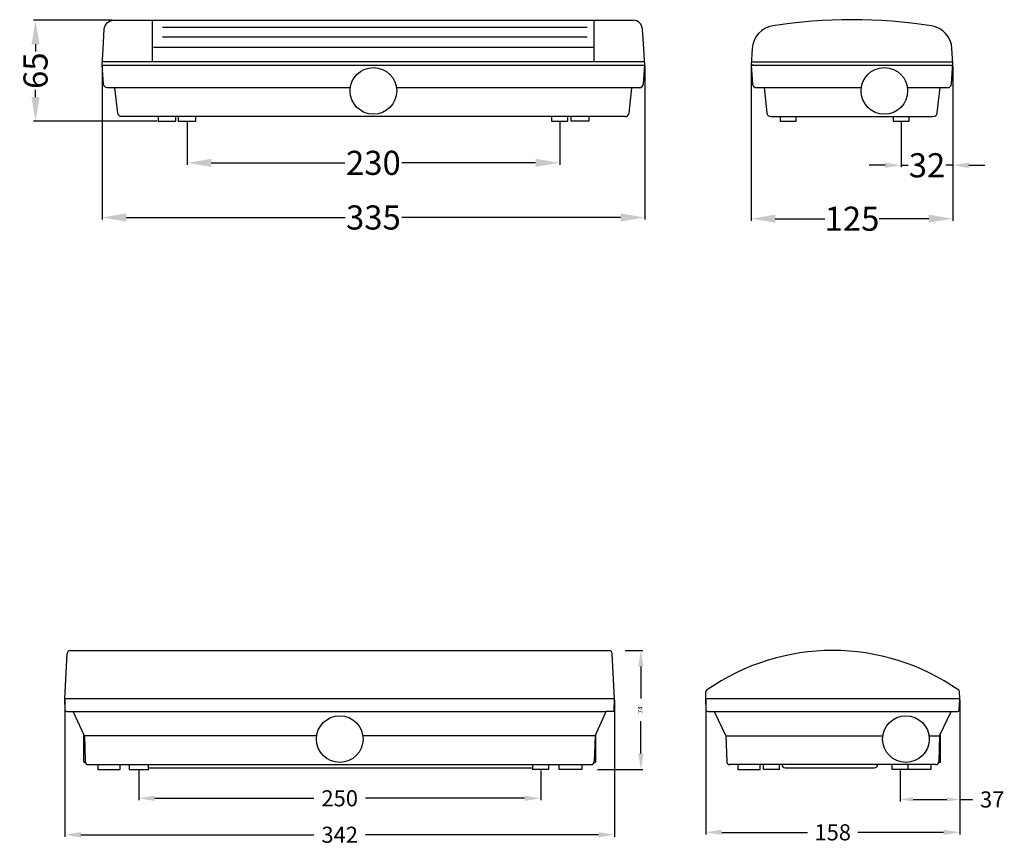
# Model space of a CAD drawing. Units: millimetres. Extents: x 50665 to 72709, y 50698 to 79010.
# Drawn here: x 51728 to 52340, y 75857 to 76370 of the extents above; entities that cross this region are included whole.
import ezdxf

# ---------------------------------------------------------------- set-up
doc = ezdxf.new("R2010")
doc.units = ezdxf.units.MM
doc.layers.get('Defpoints').update_dxf_attribs({"color": 74})
for name, color, linetype in [('COTA', 1, 'Continuous'), ('COTAS', 1, 'Continuous'), ('LINEA', 7, 'Continuous')]:
    doc.layers.add(name, color=color, linetype=linetype)
doc.styles.add('ARIAL', font='arial.ttf')
doc.styles.add('RUS', font='verdanai.ttf', dxfattribs={"width": 0.7, "height": 3})
doc.styles.get("Standard").update_dxf_attribs({"font": 'arial.ttf'})
doc.dimstyles.new('ISO-25', dxfattribs={"dimtxt": 3, "dimasz": 2.5, "dimexe": 1.25, "dimexo": 0.625, "dimtad": 1, "dimtoh": 1, "dimtxsty": 'RUS', "dimcen": 2.5, "dimadec": 0, "dimazin": 0, "dimtfac": 1, "dimtmove": 0, "dimatfit": 3, "dimfxl": 1, "dimarcsym": 0})
doc.dimstyles.get("Standard").update_dxf_attribs({"dimtxt": 0.18, "dimasz": 0.18, "dimexe": 0.18, "dimexo": 0.0625, "dimgap": 0.09, "dimtad": 0, "dimtih": 1, "dimtoh": 1, "dimdec": 4, "dimzin": 0, "dimdsep": 46, "dimtxsty": 'Standard', "dimcen": 0.09, "dimadec": 0, "dimazin": 0, "dimtfac": 1, "dimtdec": 4, "dimtofl": 0, "dimtmove": 0, "dimatfit": 3, "dimfxl": 1, "dimtolj": 1, "dimtzin": 0, "dimarcsym": 0})

# ---------------------------------------------------------------- blocks, each defined once
blk = doc.blocks.new('*D200')
at = {"layer": 'COTA', "color": 0, "lineweight": -2, "transparency": 16777216}
for p, q in [((51831.86, 76306.34), (51831.86, 76279.84)), ((52063.58, 76306.34), (52063.58, 76279.84)), ((51846.86, 76281.09), (51930.05, 76281.09)), ((52048.58, 76281.09), (51965.39, 76281.09))]:
    blk.add_line(p, q, dxfattribs=at)
at = {"layer": 'COTA', "color": 0, "transparency": 16777216}
for points in [[(51846.86, 76283.59), (51846.86, 76278.59), (51831.86, 76281.09)], [(52048.58, 76283.59), (52048.58, 76278.59), (52063.58, 76281.09)]]:
    blk.add_solid(points, dxfattribs=at)
at = {"layer": 'Defpoints', "color": 0, "transparency": 16777216}
for p in [(51831.86, 76306.97), (52063.58, 76306.97), (52063.58, 76281.09)]:
    blk.add_point(p, dxfattribs=at)
at = {"layer": 'COTA', "color": 0, "transparency": 16777216, "insert": (51947.72, 76281.09), "char_height": 15, "attachment_point": 5, "style": 'ARIAL'}
blk.add_mtext('\\A1;230', dxfattribs=at)
blk = doc.blocks.new('*D201')
at = {"layer": 'COTA', "color": 0, "lineweight": -2, "transparency": 16777216}
for p, q in [((51778.97, 76341.2), (51778.97, 76245.86)), ((52116.47, 76341.2), (52116.47, 76245.86)), ((51793.97, 76247.11), (51930.1, 76247.11)), ((52101.47, 76247.11), (51965.34, 76247.11))]:
    blk.add_line(p, q, dxfattribs=at)
at = {"layer": 'COTA', "color": 0, "transparency": 16777216}
for points in [[(51793.97, 76249.61), (51793.97, 76244.61), (51778.97, 76247.11)], [(52101.47, 76249.61), (52101.47, 76244.61), (52116.47, 76247.11)]]:
    blk.add_solid(points, dxfattribs=at)
at = {"layer": 'Defpoints', "color": 0, "transparency": 16777216}
for p in [(51778.97, 76341.83), (52116.47, 76341.83), (52116.47, 76247.11)]:
    blk.add_point(p, dxfattribs=at)
at = {"layer": 'COTA', "color": 0, "transparency": 16777216, "insert": (51947.72, 76247.11), "char_height": 15, "attachment_point": 5, "style": 'ARIAL'}
blk.add_mtext('\\A1;335', dxfattribs=at)
blk = doc.blocks.new('*D202')
at = {"layer": 'COTA', "color": 0, "lineweight": -2, "transparency": 16777216}
for p, q in [((52182.67, 76341.2), (52182.67, 76245.11)), ((52308.1, 76341.2), (52308.1, 76245.11)), ((52197.67, 76246.36), (52228.47, 76246.36)), ((52293.1, 76246.36), (52262.31, 76246.36))]:
    blk.add_line(p, q, dxfattribs=at)
at = {"layer": 'COTA', "color": 0, "transparency": 16777216}
for points in [[(52197.67, 76248.86), (52197.67, 76243.86), (52182.67, 76246.36)], [(52293.1, 76248.86), (52293.1, 76243.86), (52308.1, 76246.36)]]:
    blk.add_solid(points, dxfattribs=at)
at = {"layer": 'Defpoints', "color": 0, "transparency": 16777216}
for p in [(52182.67, 76341.83), (52308.1, 76341.83), (52308.1, 76246.36)]:
    blk.add_point(p, dxfattribs=at)
at = {"layer": 'COTA', "color": 0, "transparency": 16777216, "insert": (52245.39, 76246.36), "char_height": 15, "attachment_point": 5, "style": 'ARIAL'}
blk.add_mtext('\\A1;125', dxfattribs=at)
blk = doc.blocks.new('*D203')
at = {"layer": 'COTA', "color": 0, "lineweight": -2, "transparency": 16777216}
for p, q in [((52275.99, 76306.34), (52275.99, 76278.33)), ((52308.1, 76306.34), (52308.1, 76278.33)), ((52265.99, 76279.58), (52255.99, 76279.58)), ((52275.99, 76279.58), (52280.39, 76279.58)), ((52308.1, 76279.58), (52303.71, 76279.58)), ((52318.1, 76279.58), (52328.1, 76279.58))]:
    blk.add_line(p, q, dxfattribs=at)
at = {"layer": 'COTA', "color": 0, "transparency": 16777216}
for points in [[(52265.99, 76281.24), (52265.99, 76277.91), (52275.99, 76279.58)], [(52318.1, 76281.24), (52318.1, 76277.91), (52308.1, 76279.58)]]:
    blk.add_solid(points, dxfattribs=at)
at = {"layer": 'Defpoints', "color": 0, "transparency": 16777216}
for p in [(52275.99, 76306.97), (52308.1, 76306.97), (52308.1, 76279.58)]:
    blk.add_point(p, dxfattribs=at)
at = {"layer": 'COTA', "color": 0, "transparency": 16777216, "insert": (52292.05, 76279.58), "char_height": 15, "attachment_point": 5, "style": 'ARIAL'}
blk.add_mtext('\\A1;32', dxfattribs=at)
blk = doc.blocks.new('*D204')
at = {"layer": 'COTA', "color": 0, "lineweight": -2, "transparency": 16777216}
for p, q in [((51785.44, 76369.82), (51736.32, 76369.82)), ((51737.57, 76354.82), (51737.57, 76350.24)), ((51737.57, 76321.97), (51737.57, 76326.56)), ((51813.15, 76306.97), (51736.32, 76306.97))]:
    blk.add_line(p, q, dxfattribs=at)
at = {"layer": 'COTA', "color": 0, "transparency": 16777216}
for points in [[(51735.07, 76354.82), (51740.07, 76354.82), (51737.57, 76369.82)], [(51735.07, 76321.97), (51740.07, 76321.97), (51737.57, 76306.97)]]:
    blk.add_solid(points, dxfattribs=at)
at = {"layer": 'Defpoints', "color": 0, "transparency": 16777216}
for p in [(51786.07, 76369.82), (51737.57, 76306.97), (51813.77, 76306.97)]:
    blk.add_point(p, dxfattribs=at)
at = {"layer": 'COTA', "color": 0, "transparency": 16777216, "insert": (51737.57, 76338.4), "char_height": 15, "attachment_point": 5, "rotation": 90, "style": 'ARIAL'}
blk.add_mtext('\\A1;65', dxfattribs=at)
blk = doc.blocks.new('*D210')
at = {"layer": 'COTAS', "color": 0, "lineweight": -2, "transparency": 16777216}
for p, q in [((52104.29, 75977.9), (52115.33, 75977.9)), ((52114.08, 75967.9), (52114.08, 75947.96)), ((52114.08, 75913.9), (52114.08, 75933.84)), ((52087.03, 75903.9), (52115.33, 75903.9))]:
    blk.add_line(p, q, dxfattribs=at)
at = {"layer": 'COTAS', "color": 0, "transparency": 16777216}
for points in [[(52112.41, 75967.9), (52115.75, 75967.9), (52114.08, 75977.9)], [(52112.41, 75913.9), (52115.75, 75913.9), (52114.08, 75903.9)]]:
    blk.add_solid(points, dxfattribs=at)
at = {"layer": 'Defpoints', "color": 0, "transparency": 16777216}
for p in [(52094.29, 75977.9), (52114.08, 75977.9), (52077.03, 75903.9)]:
    blk.add_point(p, dxfattribs=at)
at = {"layer": 'COTAS', "color": 0, "transparency": 16777216, "insert": (52114.08, 75940.9), "char_height": 3, "attachment_point": 5, "rotation": 90, "style": 'RUS'}
blk.add_mtext('74', dxfattribs=at)
blk = doc.blocks.new('*D211')
at = {"layer": 'COTAS', "color": 0, "lineweight": -2, "transparency": 16777216}
for p, q in [((51801.76, 75903.28), (51801.76, 75884.73)), ((52051.76, 75903.28), (52051.76, 75884.73)), ((51811.76, 75885.98), (51910.65, 75885.98)), ((52041.76, 75885.98), (51942.88, 75885.98))]:
    blk.add_line(p, q, dxfattribs=at)
at = {"layer": 'COTAS', "color": 0, "transparency": 16777216}
for points in [[(51811.76, 75887.65), (51811.76, 75884.31), (51801.76, 75885.98)], [(52041.76, 75887.65), (52041.76, 75884.31), (52051.76, 75885.98)]]:
    blk.add_solid(points, dxfattribs=at)
at = {"layer": 'Defpoints', "color": 0, "transparency": 16777216}
for p in [(51801.76, 75903.9), (52051.76, 75903.9), (52051.76, 75885.98)]:
    blk.add_point(p, dxfattribs=at)
at = {"layer": 'COTAS', "color": 0, "transparency": 16777216, "insert": (51926.76, 75885.98), "char_height": 10, "attachment_point": 5}
blk.add_mtext('\\A1;250', dxfattribs=at)
blk = doc.blocks.new('*D212')
at = {"layer": 'COTAS', "color": 0, "lineweight": -2, "transparency": 16777216}
for p, q in [((51755.76, 75947.28), (51755.76, 75862.06)), ((52097.76, 75947.28), (52097.76, 75862.06)), ((51765.76, 75863.31), (51910.77, 75863.31)), ((52087.76, 75863.31), (51942.76, 75863.31))]:
    blk.add_line(p, q, dxfattribs=at)
at = {"layer": 'COTAS', "color": 0, "transparency": 16777216}
for points in [[(51765.76, 75864.98), (51765.76, 75861.65), (51755.76, 75863.31)], [(52087.76, 75864.98), (52087.76, 75861.65), (52097.76, 75863.31)]]:
    blk.add_solid(points, dxfattribs=at)
at = {"layer": 'Defpoints', "color": 0, "transparency": 16777216}
for p in [(51755.76, 75947.9), (52097.76, 75947.9), (52097.76, 75863.31)]:
    blk.add_point(p, dxfattribs=at)
at = {"layer": 'COTAS', "color": 0, "transparency": 16777216, "insert": (51926.76, 75863.31), "char_height": 10, "attachment_point": 5}
blk.add_mtext('\\A1;342', dxfattribs=at)
blk = doc.blocks.new('*D213')
at = {"layer": 'COTAS', "color": 0, "lineweight": -2, "transparency": 16777216}
for p, q in [((52154.4, 75947.28), (52154.4, 75863.56)), ((52312.4, 75947.28), (52312.4, 75863.56)), ((52164.4, 75864.81), (52217.81, 75864.81)), ((52302.4, 75864.81), (52248.98, 75864.81))]:
    blk.add_line(p, q, dxfattribs=at)
at = {"layer": 'COTAS', "color": 0, "transparency": 16777216}
for points in [[(52164.4, 75866.47), (52164.4, 75863.14), (52154.4, 75864.81)], [(52302.4, 75866.47), (52302.4, 75863.14), (52312.4, 75864.81)]]:
    blk.add_solid(points, dxfattribs=at)
at = {"layer": 'Defpoints', "color": 0, "transparency": 16777216}
for p in [(52154.4, 75947.9), (52312.4, 75947.9), (52312.4, 75864.81)]:
    blk.add_point(p, dxfattribs=at)
at = {"layer": 'COTAS', "color": 0, "transparency": 16777216, "insert": (52233.4, 75864.81), "char_height": 10, "attachment_point": 5}
blk.add_mtext('\\A1;158', dxfattribs=at)
blk = doc.blocks.new('*D214')
at = {"layer": 'COTAS', "color": 0, "lineweight": -2, "transparency": 16777216}
for p, q in [((52275.34, 75903.28), (52275.34, 75884.01)), ((52312.4, 75903.28), (52312.4, 75884.01)), ((52283.34, 75885.26), (52304.4, 75885.26)), ((52312.4, 75885.26), (52320.4, 75885.26))]:
    blk.add_line(p, q, dxfattribs=at)
at = {"layer": 'COTAS', "color": 0, "transparency": 16777216}
for points in [[(52283.34, 75886.6), (52283.34, 75883.93), (52275.34, 75885.26)], [(52304.4, 75886.6), (52304.4, 75883.93), (52312.4, 75885.26)]]:
    blk.add_solid(points, dxfattribs=at)
at = {"layer": 'Defpoints', "color": 0, "transparency": 16777216}
for p in [(52275.34, 75903.9), (52312.4, 75903.9), (52312.4, 75885.26)]:
    blk.add_point(p, dxfattribs=at)
at = {"layer": 'COTAS', "color": 0, "transparency": 16777216, "insert": (52332.56, 75885.26), "char_height": 10, "attachment_point": 5}
blk.add_mtext('\\A1;37', dxfattribs=at)

msp = doc.modelspace()

# ---------------------------------------------------------------- linework, layer by layer
for p, q in [((51755.76392, 75947.90395), (51757.23682, 75976.00862)), ((51759.23408, 75977.90395), (52094.29108, 75977.90395)), ((52097.76124, 75947.90395), (52096.28834, 75976.00862)), ((52154.39807, 75948.90395), (52154.51952, 75952.38159)), ((52312.39807, 75947.90395), (52312.24084, 75952.40665)), ((52097.76124, 75947.90395), (51755.76392, 75947.90395)), ((51756.00958, 75940.86905), (51755.76392, 75947.90395)), ((52097.51558, 75940.86905), (52097.76124, 75947.90395)), ((52154.39807, 75947.90395), (52154.39807, 75948.90395)), ((52312.39807, 75947.90395), (52154.39807, 75947.90395)), ((52154.64374, 75940.86905), (52154.39807, 75947.90395)), ((52312.15241, 75940.86905), (52312.39807, 75947.90395)), ((51757.00897, 75939.90395), (52092.46124, 75939.90395)), ((51767.93892, 75924.90395), (51761.06392, 75939.90395)), ((52085.58624, 75924.90395), (52092.46124, 75939.90395)), ((52096.51619, 75939.90395), (52092.48188, 75939.90395)), ((52155.64313, 75939.90395), (52311.15302, 75939.90395)), ((52159.67744, 75939.90395), (52166.89807, 75924.90395)), ((52299.89664, 75924.90395), (52307.11871, 75939.90395)), ((52300.53353, 75908.80395), (52300.53353, 75926.22673)), ((51767.54347, 75908.80395), (51767.54347, 75925.76675)), ((51912.41546, 75924.90395), (51767.93892, 75924.90395)), ((51767.93892, 75924.90395), (51768.50009, 75908.83415)), ((52085.58624, 75924.90395), (51941.10971, 75924.90395)), ((52085.58624, 75924.90395), (52085.02507, 75908.83415)), ((52085.9817, 75908.80395), (52085.9817, 75925.76675)), ((52166.89807, 75924.90395), (52264.55175, 75924.90395)), ((52166.89807, 75924.90395), (52167.45924, 75908.83415)), ((52293.246, 75924.90395), (52299.89664, 75924.90395)), ((52299.89664, 75924.90395), (52299.33547, 75908.83415)), ((51768.59099, 75908.30395), (51768.04347, 75908.30395)), ((52084.93417, 75908.30395), (52085.4817, 75908.30395)), ((52300.03353, 75908.30395), (52299.246, 75908.30395)), ((51770.49887, 75906.90395), (52083.02629, 75906.90395)), ((51776.26258, 75906.90395), (51776.26258, 75903.90395)), ((51776.26258, 75903.90395), (51790.26258, 75903.90395)), ((51790.26258, 75903.90395), (51790.26258, 75906.90395)), ((51795.76258, 75906.90395), (51795.76258, 75903.90395)), ((51795.76258, 75903.90395), (51807.76258, 75903.90395)), ((51807.76258, 75903.90395), (51807.76258, 75906.90395)), ((51807.76258, 75904.90395), (52046.76258, 75904.90395)), ((52046.76258, 75906.90395), (52046.76258, 75903.90395)), ((52056.76258, 75903.90395), (52046.76258, 75903.90395)), ((52056.76258, 75903.90395), (52056.76258, 75906.90395)), ((52063.26258, 75903.90395), (52063.26258, 75906.90395)), ((52077.26258, 75903.90395), (52063.26258, 75903.90395)), ((52077.26258, 75906.90395), (52077.26258, 75903.90395)), ((52297.33812, 75906.90395), (52169.45803, 75906.90395)), ((52174.33547, 75906.90395), (52174.33547, 75903.90395)), ((52174.33547, 75903.90395), (52188.33547, 75903.90395)), ((52188.33547, 75903.90395), (52188.33547, 75906.90395)), ((52190.33547, 75903.90395), (52190.33547, 75906.90395)), ((52200.33547, 75903.90395), (52190.33547, 75903.90395)), ((52200.33547, 75903.90395), (52200.33547, 75906.90395)), ((52203.83547, 75904.90395), (52259.33547, 75904.90395)), ((52270.33547, 75903.90395), (52270.33547, 75906.90395)), ((52294.33547, 75903.90395), (52270.33547, 75903.90395)), ((52280.33547, 75903.90395), (52280.33547, 75906.90395)), ((52294.33547, 75906.90395), (52294.33547, 75903.90395))]:
    msp.add_line(p, q)
for centre in [(51926.76258, 75922.80395), (52278.89888, 75922.80395)]:
    msp.add_circle(centre, 14.5)
for centre, radius, start, end in [((51759.23408, 75975.90395), 2, 90, 177), ((52094.29108, 75975.90395), 2, 3, 90), ((52233.40082, 75841.14376), 136.76019, 55.01453843, 124.98836345), ((52155.51891, 75952.34669), 1, 125.00390283, 178), ((52311.24145, 75952.37175), 1, 2, 55.01453843), ((51757.00897, 75940.90395), 1, 182, 270), ((52096.51619, 75940.90395), 1, 270, 358), ((52155.64313, 75940.90395), 1, 182, 270), ((52311.15302, 75940.90395), 1, 270, 358), ((51768.04347, 75908.80395), 0.5, 180, 270), ((51770.49887, 75908.90395), 2, 182, 270), ((52083.02629, 75908.90395), 2, 270, 358), ((52085.4817, 75908.80395), 0.5, 270, 0), ((52169.45803, 75908.90395), 2, 182, 270), ((52297.33669, 75908.90395), 2, 270, 358), ((52300.03353, 75908.80395), 0.5, 270, 0), ((52203.83547, 75906.90395), 2, 180, 270), ((52259.33547, 75906.90395), 2, 270, 0)]:
    msp.add_arc(centre, radius, start, end)
at = {"layer": 'LINEA'}
for p, q in [((51810.40787, 76343.82685), (51810.40787, 76369.82685)), ((52085.03555, 76343.82685), (52085.03555, 76369.82685)), ((51816.52706, 76365.42249), (52080.62106, 76365.42249)), ((51816.52706, 76359.34688), (52080.62106, 76359.34688)), ((52113.14391, 76327.82685), (51962.08312, 76327.82685)), ((52185.99918, 76327.86155), (52251.15998, 76327.86155)), ((51813.77171, 76309.82685), (51813.77171, 76306.96985)), ((51813.77171, 76306.96985), (51824.77171, 76306.96985)), ((51824.77171, 76306.96985), (51824.77171, 76309.82685)), ((51826.36371, 76309.82685), (51826.36371, 76306.96985)), ((51826.36371, 76306.96985), (51837.36371, 76306.96985)), ((51837.36371, 76306.96985), (51837.36371, 76309.82685)), ((52058.57971, 76309.82685), (52058.57971, 76306.96985)), ((52058.57971, 76306.96985), (52068.57971, 76306.96985)), ((52068.57971, 76306.96985), (52068.57971, 76309.82685)), ((52070.67171, 76306.96985), (52070.67171, 76309.82685)), ((52081.67171, 76306.96985), (52070.67171, 76306.96985)), ((52081.67171, 76309.82685), (52081.67171, 76306.96985)), ((52200.76339, 76309.86155), (52200.76339, 76306.96985)), ((52200.76339, 76306.96985), (52210.76339, 76306.96985)), ((52210.76339, 76306.96985), (52210.76339, 76309.86155)), ((52270.99339, 76309.86155), (52270.99339, 76306.96985)), ((52270.99339, 76306.96985), (52280.99339, 76306.96985)), ((52280.99339, 76306.96985), (52280.99339, 76309.86155))]:
    msp.add_line(p, q, dxfattribs=at)
for points in [[(51778.97171, 76341.82685), (51779.55702, 76352.07821), (51780.3243, 76364.2057, -0.384095334), (51786.06801, 76369.82187)], [(52116.47171, 76341.82685), (52115.8864, 76352.07821), (52115.11912, 76364.2057, 0.384095334), (52109.3754, 76369.82187)], [(52304.84358, 76327.86155, 0.393479), (52307.33723, 76330.18344), (52308.17038, 76342.86155), (52307.58507, 76352.11292, 0.351062748), (52294.75185, 76366.21214, 0.078745032), (52196.08991, 76366.21214, 0.351062748), (52183.25669, 76352.11292), (52182.67138, 76341.86155)], [(51933.3603, 76327.82685), (51782.29951, 76327.82685, -0.393479), (51779.80586, 76330.14873), (51778.97171, 76341.82685)], [(52113.14391, 76327.82685, 0.393479), (52115.63756, 76330.14873), (52116.47171, 76341.82685)], [(52184.42138, 76341.86155), (52182.67138, 76341.86155), (52183.50553, 76330.18344, 0.393479), (52185.99918, 76327.86155)], [(52104.2341, 76309.82685), (51791.20932, 76309.82685, -0.382161913), (51788.72461, 76312.05077), (51786.97171, 76327.82685)], [(52104.2341, 76309.82685, 0.382161913), (52106.71881, 76312.05077), (52108.47171, 76327.82685)], [(52190.67138, 76327.86155), (52192.42428, 76312.08548, 0.382161913), (52194.90899, 76309.86155), (52295.93377, 76309.86155, 0.382161913), (52298.41848, 76312.08548), (52300.17138, 76327.86155)]]:
    msp.add_lwpolyline(points, format="xyb", dxfattribs=at)
for points in [[(51785.97171, 76369.82685), (52109.47171, 76369.82685)], [(51811.03287, 76352.993), (52085.03555, 76352.993)], [(52116.40844, 76343.82685), (51779.03498, 76343.82685)], [(52182.78359, 76343.82685), (52308.10931, 76343.82685)], [(51778.97171, 76341.82685), (52116.47171, 76341.82685)], [(52182.67386, 76341.82685), (52308.10239, 76341.82685)], [(52279.87304, 76327.86155), (52304.84358, 76327.86155)]]:
    msp.add_lwpolyline(points, dxfattribs=at)
for centre in [(51947.72171, 76325.82685), (52265.51651, 76325.82685)]:
    msp.add_circle(centre, 14.5, dxfattribs=at)

# ---------------------------------------------------------------- dimensions: what is measured, and where the dimension line sits
at = {"layer": 'COTA'}
dim = msp.add_linear_dim(base=(51737.56675, 76306.96985), p1=(51786.06801, 76369.82187), p2=(51813.77171, 76306.96985), angle=90, text='65', dimstyle='Standard', override={"dimtxt": 15, "dimasz": 15, "dimexe": 1.25, "dimexo": 0.625, "dimgap": 1, "dimtih": 0, "dimtoh": 0, "dimzin": 8, "dimlunit": 6, "dimtxsty": 'ARIAL', "dimcen": 2.5, "dimtofl": 1}, dxfattribs=at)
dim.commit()
dim.dimension.update_dxf_attribs({"geometry": '*D204', "text_midpoint": (51737.56675, 76338.39586)})
for base, p1, p2, text, override, picture, middle in [((52116.47171, 76247.11077), (51778.97171, 76341.82685), (52116.47171, 76341.82685), '335', {"dimtxt": 15, "dimasz": 15, "dimexe": 1.25, "dimexo": 0.625, "dimgap": 1, "dimtih": 0, "dimtoh": 0, "dimzin": 8, "dimlunit": 6, "dimtxsty": 'ARIAL', "dimcen": 2.5, "dimtofl": 1}, '*D201', (51947.72171, 76247.11077)), ((52308.10239, 76246.35574), (52182.67386, 76341.82685), (52308.10239, 76341.82685), '125', {"dimtxt": 15, "dimasz": 15, "dimexe": 1.25, "dimexo": 0.625, "dimgap": 1, "dimtih": 0, "dimtoh": 0, "dimzin": 8, "dimlunit": 6, "dimtxsty": 'ARIAL', "dimcen": 2.5, "dimtofl": 1}, '*D202', (52245.38812, 76246.35574)), ((52063.57971, 76281.08691), (51831.86371, 76306.96985), (52063.57971, 76306.96985), '230', {"dimtxt": 15, "dimasz": 15, "dimexe": 1.25, "dimexo": 0.625, "dimgap": 1, "dimtih": 0, "dimtoh": 0, "dimzin": 8, "dimlunit": 6, "dimtxsty": 'ARIAL', "dimcen": 2.5, "dimtofl": 1}, '*D200', (51947.72171, 76281.08691)), ((52308.10239, 76279.57686), (52275.99339, 76306.96985), (52308.10239, 76306.96985), '32', {"dimtxt": 15, "dimasz": 10, "dimexe": 1.25, "dimexo": 0.625, "dimgap": 1, "dimtih": 0, "dimtoh": 0, "dimzin": 8, "dimlunit": 6, "dimtxsty": 'ARIAL', "dimcen": 2.5, "dimtofl": 1}, '*D203', (52292.04789, 76279.57686))]:
    dim = msp.add_linear_dim(base=base, p1=p1, p2=p2, text=text, dimstyle='Standard', override=override, dxfattribs=at)
    dim.commit()
    dim.dimension.update_dxf_attribs({"geometry": picture, "text_midpoint": middle})
at = {"layer": 'COTAS'}
dim = msp.add_linear_dim(base=(52114.07885, 75977.90395), p1=(52077.02507, 75903.90395), p2=(52094.29108, 75977.90395), angle=90, dimstyle='ISO-25', override={"dimtxt": 10, "dimasz": 10, "dimexo": 10, "dimgap": 5, "dimtad": 0}, dxfattribs=at)
dim.commit()
dim.dimension.update_dxf_attribs({"geometry": '*D210', "text_midpoint": (52114.07885, 75940.90395)})
for base, p1, p2, text, override, picture, middle in [((52097.76124, 75863.31276), (51755.76392, 75947.90395), (52097.76124, 75947.90395), '342', {"dimtxt": 10, "dimasz": 10, "dimexe": 1.25, "dimexo": 0.625, "dimgap": 5, "dimtih": 0, "dimtoh": 0, "dimzin": 8, "dimlunit": 6, "dimcen": 2.5, "dimtofl": 1}, '*D212', (51926.76258, 75863.31276)), ((52312.39807, 75885.26493), (52275.33547, 75903.90395), (52312.39807, 75903.90395), '37', {"dimtxt": 10, "dimasz": 8, "dimexe": 1.25, "dimexo": 0.625, "dimgap": 5, "dimtih": 0, "dimtoh": 0, "dimzin": 8, "dimlunit": 6, "dimcen": 2.5, "dimtofl": 1}, '*D214', (52332.55701, 75885.26493))]:
    dim = msp.add_linear_dim(base=base, p1=p1, p2=p2, text=text, dimstyle='Standard', override=override, dxfattribs=at)
    dim.commit()
    dim.dimension.update_dxf_attribs({"geometry": picture, "text_midpoint": middle})
for base, p1, p2, picture, middle in [((52312.39807, 75864.80754), (52154.39807, 75947.90395), (52312.39807, 75947.90395), '*D213', (52233.39807, 75864.80754)), ((52051.76258, 75885.97889), (51801.76258, 75903.90395), (52051.76258, 75903.90395), '*D211', (51926.76258, 75885.97889))]:
    dim = msp.add_linear_dim(base=base, p1=p1, p2=p2, dimstyle='Standard', override={"dimtxt": 10, "dimasz": 10, "dimexe": 1.25, "dimexo": 0.625, "dimgap": 5, "dimtih": 0, "dimtoh": 0, "dimzin": 8, "dimlunit": 6, "dimcen": 2.5, "dimtofl": 1}, dxfattribs=at)
    dim.commit()
    dim.dimension.update_dxf_attribs({"geometry": picture, "text_midpoint": middle})

doc.saveas('drawing.dxf')
